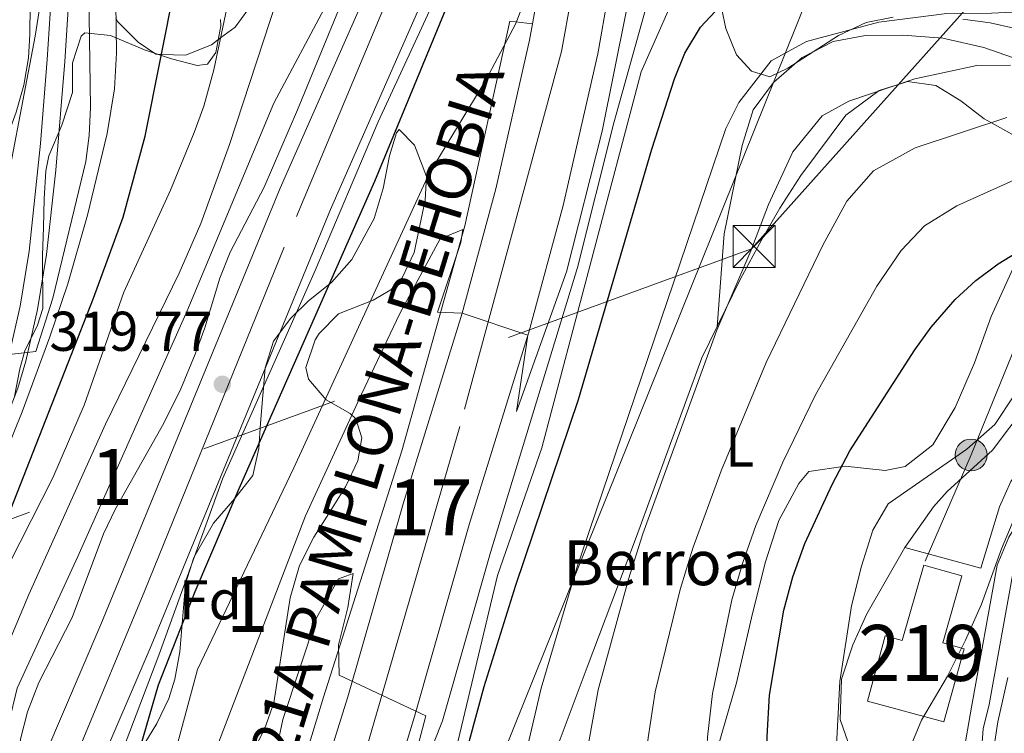
# Model space of a CAD drawing. Units: metres. Extents: x 613541 to 620401, y 4771018 to 4775762.
# Drawn here: x 614318 to 614494, y 4772516 to 4772643 of the extents above; entities that cross this region are included whole.
import ezdxf
from ezdxf.enums import TextEntityAlignment as Align

# ---------------------------------------------------------------- set-up
doc = ezdxf.new("R2010")
doc.units = ezdxf.units.M
doc.header["$MEASUREMENT"] = 0
for name, pattern in [('DGN Style 3', [115.89144000000002, 82.77960000000002, -33.11184000000001]), ('DGN Style 4', [132.53013960000004, 66.22368000000002, -33.11184000000001, 0.08277960000000002, -33.11184000000001]), ('DGN Style 7', [165.55920000000003, 74.50164000000002, -33.11184000000001, 24.83388, -33.11184000000001])]:
    doc.linetypes.add(name, pattern=pattern)
for name, color, linetype, lineweight in [('Nivel 15', 7, 'Continuous', 0), ('Nivel 21', 7, 'Continuous', 0), ('Nivel 23', 7, 'Continuous', 0), ('Nivel 25', 7, 'Continuous', 0), ('Nivel 32', 7, 'Continuous', 0), ('Nivel 33', 7, 'Continuous', 0), ('Nivel 35', 7, 'Continuous', 0), ('Nivel 36', 7, 'Continuous', 0), ('Nivel 37', 7, 'Continuous', 0), ('Nivel 4', 7, 'Continuous', 0), ('Nivel 41', 7, 'Continuous', 0), ('Nivel 44', 7, 'Continuous', 0), ('Nivel 48', 7, 'Continuous', 0), ('Nivel 5', 7, 'Continuous', 0), ('Nivel 52', 7, 'Continuous', 0), ('Nivel 54', 7, 'Continuous', 0), ('Nivel 57', 7, 'Continuous', 0), ('Nivel 7', 7, 'Continuous', 0)]:
    doc.layers.add(name, color=color, linetype=linetype, lineweight=lineweight)
doc.styles.add('Style-Arial', font='txt')
doc.styles.add('Style-Arial Narrow', font='txt')
doc.styles.add('Style-Times New Roman', font='txt')

# ---------------------------------------------------------------- blocks, each defined once
blk = doc.blocks.new('5TME')
at = {"layer": 'Nivel 32', "color": 7, "linetype": 'Continuous', "lineweight": 0}
for p, q in [((-37.49965074658394, 37.49965074658394), (37.49965077638626, -37.49965077638626)), ((37.19965356588364, 37.69964888691902), (-37.19965353608131, -37.8996470272541))]:
    blk.add_line(p, q, dxfattribs=at)
at = {"layer": 'Nivel 32', "color": 7, "linetype": 'Continuous', "lineweight": 0, "flags": 128}
blk.add_lwpolyline([(-37.49965074658394, -37.49965077638626), (37.49965077638626, -37.49965077638626), (37.49965077638626, 37.49965074658394), (-37.49965074658394, 37.49965074658394), (-37.19965353608131, -37.8996470272541)], dxfattribs=at)
blk = doc.blocks.new('5PATER')
at = {"layer": 'Nivel 7', "linetype": 'Continuous', "lineweight": 0}
h = blk.add_hatch(color=51, dxfattribs=at)
edge = h.paths.add_edge_path()
edge.add_ellipse((-0.003305990248918533, 0.00136248767375946), major_axis=(-1.095731442372465, -1.110710699892244), ratio=0.9994222409660318, start_angle=0, end_angle=360)
blk = doc.blocks.new('5PELE')
at = {"layer": 'Nivel 32', "linetype": 'Continuous', "lineweight": 0}
h = blk.add_hatch(color=9, dxfattribs=at)
edge = h.paths.add_edge_path()
edge.add_arc((0.02836349606513977, 0.02775299549102783), 28.49973457508731, 0, 360)
at = {"layer": 'Nivel 32', "color": 252, "linetype": 'Continuous', "lineweight": 0}
blk.add_circle((0.02836349606513977, 0.02775299549102783, 0.01260918618118012), 28.49973457508731, dxfattribs=at)

msp = doc.modelspace()

# ---------------------------------------------------------------- linework, layer by layer
at = {"layer": 'Nivel 15', "color": 51, "linetype": 'Continuous', "lineweight": 13}
msp.add_polyline3d([(614479.6000000015, 4772545.76, 382.34), (614486.4200000018, 4772543.82, 383.9), (614483.0199999996, 4772531.859999999, 384.18), (614486.8099999987, 4772530.82, 385.22), (614483.2199999988, 4772517.73, 386.49), (614469.5599999987, 4772521.470000001, 381.72), (614472.75, 4772533.109999999, 381.8), (614475.7800000012, 4772532.26, 382.6), (614479.6000000015, 4772545.76, 382.34)], dxfattribs=at)
at = {"layer": 'Nivel 21', "color": 7, "linetype": 'Continuous', "lineweight": 13, "extrusion": (0.814788596906138, -0.06734934359857074, 0.5758329690705186), "elevation": 179370.0678890467, "flags": 128}
msp.add_lwpolyline([(4807034.792170566, -125930.4658127874), (4807063.255911067, -125935.0403593909), (4807083.801338941, -125937.2664756514)], dxfattribs=at)
at = {"layer": 'Nivel 21', "color": 7, "linetype": 'Continuous', "lineweight": 13}
for points in [[(614348.7199999988, 4772434.939999999, 317.65), (614333.3999999985, 4772454.16, 317.08), (614327.6999999993, 4772460.720000001, 316.76), (614324.6400000006, 4772465.640000001, 316.61), (614322.2300000004, 4772470.91, 316.52), (614319.9299999997, 4772479.290000001, 316.54), (614318.8900000006, 4772488.140000001, 316.66), (614319.129999999, 4772497.140000001, 316.71), (614320.7800000012, 4772506, 316.74), (614322.6499999985, 4772511.710000001, 316.86), (614332.6799999997, 4772535.119999999, 317.15), (614364.6799999997, 4772613.119999999, 316.87), (614382.1600000001, 4772652.880000001, 316.71), (614389.3999999985, 4772671.540000001, 316.7), (614397.6400000006, 4772689.77, 316.95), (614401.8399999999, 4772697.720000001, 316.85), (614406.6099999994, 4772703.49, 317.1), (614412.5, 4772708.109999999, 317.05), (614419.25, 4772711.35, 316.81)], [(614352.0899999999, 4772446.359999999, 319.38), (614340.8900000006, 4772460.4, 319.09), (614335.5700000003, 4772466.529999999, 318.87), (614333.25, 4772470.26, 318.79), (614331.4200000018, 4772474.25, 318.78), (614329.5199999996, 4772481.16, 318.85), (614328.6600000001, 4772488.58, 318.96), (614328.8599999994, 4772496.109999999, 319.19), (614330.25, 4772503.58, 319.11), (614331.7800000012, 4772508.27, 319.21), (614341.6700000018, 4772531.35, 319.53), (614373.6600000001, 4772609.310000001, 319.52), (614391.1700000018, 4772649.16, 319.43), (614398.3900000006, 4772667.76, 319.32), (614406.3999999985, 4772685.48, 319.5), (614409.9899999984, 4772692.279999999, 319.39), (614413.4499999993, 4772696.470000001, 319.39), (614417.6799999997, 4772699.779999999, 319.31), (614418.3900000006, 4772700.119999999, 319.28)], [(614380.1999999993, 4772490.880000001, 343.23), (614388.6799999997, 4772518.720000001, 340.12), (614398.5199999996, 4772553.199999999, 339.34), (614409.0799999982, 4772587.359999999, 334.92), (614415.1999999993, 4772610, 333.91), (614421.3999999985, 4772637.119999999, 334.07), (614426.9600000009, 4772668.640000001, 329.66), (614429.9600000009, 4772689.199999999, 327.5)], [(614368.3900000006, 4772495.33, 340.93), (614376.7800000012, 4772522.23, 340.36), (614386.629999999, 4772556.74, 337.5), (614397.1700000018, 4772590.810000001, 335), (614403.1700000018, 4772613, 332.14), (614409.2399999984, 4772639.58, 330.94), (614409.75, 4772642.470000001, 330.56)]]:
    msp.add_polyline3d(points, dxfattribs=at)
at = {"layer": 'Nivel 21', "color": 7, "linetype": 'DGN Style 3', "lineweight": 0}
for points in [[(614324.3200000003, 4772656.07, 286.99), (614323.0899999999, 4772636.109999999, 286.44), (614321.8900000006, 4772621.130000001, 287.1), (614319.8900000006, 4772601.859999999, 288.23), (614318.2800000012, 4772592.02, 288.97), (614316.3099999987, 4772583.4, 290), (614313.1099999994, 4772573.92, 291.03), (614306.4699999988, 4772560.300000001, 291.5), (614297.2800000012, 4772542.4, 291.88), (614294.1600000001, 4772538.09, 291.64), (614284.2399999984, 4772525.84, 291.24), (614280.8900000006, 4772521.43, 291.05), (614277.9800000004, 4772516.880000001, 290.96), (614276.2100000009, 4772512.199999999, 291.09), (614274.8000000007, 4772504.890000001, 291.51), (614274.2800000012, 4772499.92, 291.78), (614274.5199999996, 4772491.279999999, 292.47), (614275.3299999982, 4772485.67, 292.85), (614276.5199999996, 4772480.800000001, 293.13), (614278.9299999997, 4772473.470000001, 293.75), (614285.1999999993, 4772457.52, 294.11), (614288.129999999, 4772458.68, 294.85)], [(614515.0599999987, 4772584.439999999, 383.69), (614507.7199999988, 4772572.4, 385.9), (614500.0399999991, 4772559.279999999, 385.86), (614494.7800000012, 4772550.779999999, 385.16), (614492.7199999988, 4772545.74, 385.16), (614488.1600000001, 4772520.4, 387.74), (614482.5599999987, 4772488.300000001, 387.97), (614481.879999999, 4772480.48, 387.97), (614481.7600000016, 4772467.52, 388.56), (614485.0899999999, 4772467.75, 390.2)], [(614500.879999999, 4772578.32, 381.71), (614491.9100000001, 4772566.310000001, 381.65), (614483.7899999991, 4772558.93, 381.15), (614481.3599999994, 4772556.16, 381.4), (614476.2399999984, 4772548.880000001, 381.42)]]:
    msp.add_polyline3d(points, dxfattribs=at)
at = {"layer": 'Nivel 21', "color": 7, "linetype": 'Continuous', "lineweight": 0}
for points in [[(614288.129999999, 4772458.68, 294.85), (614281.8900000006, 4772474.540000001, 294.62), (614279.5500000007, 4772481.67, 294.18), (614278.4299999997, 4772486.27, 294.02), (614277.6700000018, 4772491.550000001, 293.64), (614277.4400000013, 4772499.800000001, 292.93), (614277.9200000018, 4772504.42, 292.57), (614279.25, 4772511.34, 292.17), (614280.8099999987, 4772515.460000001, 292.1), (614283.4699999988, 4772519.630000001, 292.19), (614286.7199999988, 4772523.9, 292.48), (614299.6400000006, 4772540.189999999, 293.68), (614304.6700000018, 4772549.59, 293.35), (614316.0300000012, 4772572.720000001, 293.15), (614317.8399999999, 4772577.369999999, 292.96), (614319.25, 4772582.18, 290.74), (614321.370000001, 4772591.41, 289.56), (614322.9899999984, 4772601.25, 289.08), (614324.620000001, 4772616.32, 288.46), (614326.2199999988, 4772635.779999999, 287.89), (614327.2100000009, 4772650.85, 288.43)], [(614476.2399999984, 4772548.880000001, 381.42), (614489.8000000007, 4772545.199999999, 384.5), (614493.120000001, 4772556.16, 383.71), (614495.1499999985, 4772560.68, 383.76), (614502.3200000003, 4772570.560000001, 384.46), (614510.3999999985, 4772580.960000001, 384.25), (614515.0599999987, 4772584.439999999, 383.69)], [(614485.0899999999, 4772467.75, 390.2), (614487.6000000015, 4772467.92, 391.42), (614488.4699999988, 4772493.310000001, 389.67), (614490.1999999993, 4772516.48, 389.11), (614491.3099999987, 4772520.880000001, 388.96), (614495.629999999, 4772544.9, 386.93)]]:
    msp.add_polyline3d(points, dxfattribs=at)
at = {"layer": 'Nivel 23', "color": 7, "linetype": 'DGN Style 4', "lineweight": 0}
for points in [[(614350.2899999991, 4772440.26, 318.46), (614329.5799999982, 4772465.4, 317.57), (614325.2800000012, 4772475.15, 317.47), (614323.9600000009, 4772488.439999999, 317.86), (614326.2800000012, 4772506.970000001, 317.98), (614340.5, 4772541.199999999, 318.33), (614367.6099999994, 4772608.029999999, 318.15), (614390.379999999, 4772662.66, 317.83), (614402.6099999994, 4772689.119999999, 318.16), (614411.2100000009, 4772701.359999999, 318.13), (614416.879999999, 4772704.98, 318.07), (614418.8200000003, 4772705.73, 318.05)], [(614423.5799999982, 4772690.130000001, 326.2), (614422.5, 4772679.800000001, 327.27), (614414.9200000018, 4772637.550000001, 332.44), (614396.7800000012, 4772570.560000001, 336.75), (614374.3099999987, 4772493.1, 342.62)]]:
    msp.add_polyline3d(points, dxfattribs=at)
at = {"layer": 'Nivel 25', "color": 1, "linetype": 'Continuous', "lineweight": 0}
msp.add_polyline3d([(614368.3900000006, 4772495.33, 342.01), (614364.4800000004, 4772496.16, 341.29), (614372.4400000013, 4772522.16, 339.71), (614386.3999999985, 4772566.16, 336.69), (614397.6799999997, 4772606.4, 333.63), (614405.7199999988, 4772642.960000001, 330.87), (614409.75, 4772642.470000001, 331.4)], dxfattribs=at)
at = {"layer": 'Nivel 32', "color": 6, "linetype": 'DGN Style 7', "lineweight": 0}
for points in [[(613850.1600000001, 4772225.869999999, 412.52), (613929.0300000012, 4772297.35, 424.39), (614002.379999999, 4772374.4, 410.23), (614094.4100000001, 4772472.92, 346.15), (614448.8599999994, 4772602.26, 360), (614488.0799999982, 4772646.189999999, 354.04), (614632.9499999993, 4772812.76, 374.1)], [(614479.879999999, 4772546.470000001, 382.25), (614488.0799999982, 4772565.439999999, 380.6), (614509.2399999984, 4772617.68, 370.26), (614572.1700000018, 4772738.380000001, 318.34)]]:
    msp.add_polyline3d(points, dxfattribs=at)
at = {"layer": 'Nivel 33', "color": 7, "linetype": 'Continuous', "lineweight": 0}
msp.add_polyline3d([(614296.5500000007, 4772182.109999999, 330.8), (614328.9299999997, 4772150.529999999, 327.17), (614356.8599999994, 4772134.82, 308.21), (614404.4400000013, 4772149.550000001, 315.27), (614438.6499999985, 4772188.73, 339.6), (614423.8000000007, 4772342.4, 339.94), (614381.9400000013, 4772455.9, 339.68), (614460.620000001, 4772651.6, 350.23), (614681.8200000003, 4773071.119999999, 380.01), (614857.3900000006, 4773264.43, 375.28), (614924.8900000006, 4773329.5, 384.36), (614946.8999999985, 4773355.08, 386.61)], dxfattribs=at)
at = {"layer": 'Nivel 35', "color": 92, "linetype": 'DGN Style 3', "lineweight": 0}
for points in [[(614322.9600000009, 4772652.960000001, 289.72), (614320.9200000018, 4772640.27, 289.63), (614316.5199999996, 4772617.199999999, 289.68), (614316.3999999985, 4772614.4, 290.28), (614313.5399999991, 4772599.75, 291.45), (614310.1600000001, 4772585.199999999, 292.44), (614306.9499999993, 4772574.130000001, 293.45), (614304.6799999997, 4772568.32, 294), (614302.3599999994, 4772563.52, 294.64), (614299.5199999996, 4772558.640000001, 295.24), (614293.1099999994, 4772549.68, 296.23), (614285.6400000006, 4772539.25, 296.86), (614272.120000001, 4772519.76, 296.66)], [(614375.5199999996, 4772645.92, 322.34), (614367.8000000007, 4772627.119999999, 323.58), (614361.8399999999, 4772613.279999999, 323.48), (614355.7600000016, 4772601.68, 323.34), (614353.8900000006, 4772597.050000001, 323.14), (614351.2399999984, 4772588.16, 322.52), (614349.5300000012, 4772583.470000001, 322.24), (614346.9299999997, 4772577.24, 322.17), (614343.9100000001, 4772571.140000001, 322.45), (614335.2800000012, 4772555.84, 322.94), (614333.1400000006, 4772551.32, 323), (614327.5199999996, 4772536.4, 322.44), (614321.6000000015, 4772524.800000001, 321.98), (614319.5599999987, 4772519.52, 321.74), (614318.3099999987, 4772514.67, 321.61), (614318.3200000003, 4772499.84, 320.62), (614318.9600000009, 4772492.640000001, 319.74), (614321.0199999996, 4772481.790000001, 318.44), (614324.3599999994, 4772472.960000001, 316.66), (614327.1999999993, 4772461.52, 315.4), (614333.5199999996, 4772447.68, 314.34), (614333.5300000012, 4772442.790000001, 313.3), (614331, 4772431.119999999, 310.9)], [(614474.120000001, 4772643.68, 362.29), (614469.3399999999, 4772642.74, 361.19), (614464.370000001, 4772640.42, 360.22), (614455.370000001, 4772634.560000001, 357.8), (614452.120000001, 4772633.040000001, 356.91), (614448.879999999, 4772634, 356.03), (614446.1600000001, 4772636.960000001, 355.19), (614444.2600000016, 4772641.630000001, 354.57), (614443.5199999996, 4772645.359999999, 354.19)], [(614322.3200000003, 4772591.6, 303.16), (614322.2399999984, 4772601.119999999, 303.58), (614322.4400000013, 4772606.1, 303.28), (614322.5599999987, 4772611.199999999, 302.52), (614322.8399999999, 4772616.189999999, 302.87), (614323.3599999994, 4772618.880000001, 303.08), (614325.6799999997, 4772624.4, 303.44), (614327.6000000015, 4772630.24, 304.38), (614327.6000000015, 4772635.52, 304.5), (614329.1700000018, 4772640.27, 303.96), (614329.8000000007, 4772640.880000001, 303.94), (614334.3999999985, 4772640.4, 304.44), (614340.4400000013, 4772637.84, 305.96), (614345.2800000012, 4772636.24, 307.26), (614349.8599999994, 4772635.050000001, 309.17), (614351.7199999988, 4772635.279999999, 309.96), (614353.1999999993, 4772637.359999999, 310.88), (614354.1000000015, 4772642.130000001, 312.3), (614354.0399999991, 4772643.279999999, 312.62)], [(614497, 4772641.439999999, 367.35), (614491.4800000004, 4772642.640000001, 366.01), (614486.5899999999, 4772643.32, 365.21)], [(614337.8000000007, 4772509.6, 332.9), (614342.6799999997, 4772517.439999999, 333.9), (614344.8000000007, 4772521.949999999, 334.42), (614345.879999999, 4772525.359999999, 334.7), (614346.7800000012, 4772530.26, 334.28), (614347.8000000007, 4772542.4, 331.92), (614349.25, 4772547.140000001, 331.35), (614352.8000000007, 4772553.279999999, 330.56), (614356.5599999987, 4772557.6, 330.14), (614359.8000000007, 4772561.76, 330.54), (614360.879999999, 4772566.619999999, 331.04), (614361.1600000001, 4772571.119999999, 331.48), (614362, 4772581.040000001, 331.12), (614363.5100000016, 4772585.77, 331.74), (614366.6099999994, 4772589.890000001, 332.51), (614369.7600000016, 4772592.960000001, 333.12), (614373.879999999, 4772596.24, 333.62), (614377.4800000004, 4772600.4, 334.08), (614381.4800000004, 4772607.68, 334.38), (614383.0599999987, 4772613.050000001, 334.51), (614384.2300000004, 4772618.880000001, 334.61), (614385.4800000004, 4772623.01, 334.77), (614385.9600000009, 4772623.6, 334.84)], [(614385.9600000009, 4772623.6, 334.84), (614388.6600000001, 4772620.800000001, 335.45), (614390.8000000007, 4772615.199999999, 336.16), (614390.5599999987, 4772610.960000001, 336.6), (614388.6400000006, 4772601.6, 337.56), (614386.4699999988, 4772597.109999999, 337.99), (614384.4400000013, 4772594.960000001, 338.22), (614381.2800000012, 4772593.119999999, 338.3), (614375.0799999982, 4772590.640000001, 337.12), (614371.6700000018, 4772587.140000001, 336.12), (614370.9600000009, 4772586, 335.92), (614369.2899999991, 4772581.050000001, 336.49), (614369.7199999988, 4772578.960000001, 337.04), (614372.8999999985, 4772575.279999999, 338.19), (614377.1999999993, 4772572.880000001, 339.88), (614378.1999999993, 4772571.92, 340.28), (614379.2800000012, 4772568.48, 341.2), (614378.5599999987, 4772564.4, 342.16), (614376.3599999994, 4772559.76, 343.28), (614373.3999999985, 4772554.960000001, 344.16), (614370.6999999993, 4772550.75, 344.35), (614368.1499999985, 4772545.689999999, 343.82), (614366.4899999984, 4772539.92, 343.23), (614363.5599999987, 4772521.119999999, 341.82), (614361.8900000006, 4772516.439999999, 341.3), (614359.8000000007, 4772512.4, 340.68)], [(614317.2399999984, 4772575.92, 302.46), (614318.2199999988, 4772580.82, 302.54), (614319.0799999982, 4772584.08, 302.6), (614321.3399999999, 4772588.609999999, 302.94), (614322.3200000003, 4772591.6, 303.16)]]:
    msp.add_polyline3d(points, dxfattribs=at)
at = {"layer": 'Nivel 36', "color": 92, "linetype": 'Continuous', "lineweight": 0}
for points in [[(614360.0399999991, 4772646.560000001, 306.76), (614356.6400000006, 4772641.92, 305.7), (614354.0500000007, 4772639.960000001, 305), (614352.3999999985, 4772638.720000001, 304.4), (614347.8000000007, 4772636.880000001, 302.17), (614343.4800000004, 4772637.01, 300), (614342.4800000004, 4772637.040000001, 299.54), (614339.3200000003, 4772639.199999999, 297.73), (614335.6400000006, 4772642.880000001, 295.32), (614335.370000001, 4772643.550000001, 295)], [(614442.7199999988, 4772588.359999999, 363.66), (614443.9600000009, 4772604.960000001, 360.18), (614447.1999999993, 4772620.720000001, 359.16), (614449.1600000001, 4772627.119999999, 358.4), (614452.8000000007, 4772632, 358), (614457.879999999, 4772636.48, 358.88), (614463.4400000013, 4772639.359999999, 359.48), (614469.1999999993, 4772640.4, 359.68), (614475.879999999, 4772640.48, 359.75), (614483.0399999991, 4772639.92, 359.83), (614490.3599999994, 4772638.24, 359.91), (614498, 4772635.6, 359.99), (614498.5, 4772635.390000001, 360), (614505, 4772632.640000001, 361.31), (614511.3599999994, 4772628.800000001, 364.13), (614513.3200000003, 4772627.42, 365), (614521.3599999994, 4772621.76, 368.5), (614523.6499999985, 4772618.34, 370), (614527.0799999982, 4772613.199999999, 374.79), (614528.0300000012, 4772609.92, 375), (614529.8000000007, 4772603.76, 378.58)], [(614412.7199999988, 4772509.439999999, 364.48), (614419.4800000004, 4772527.52, 365.48), (614428.3200000003, 4772550.880000001, 366.14), (614440, 4772582.800000001, 360.8), (614444.1700000018, 4772591.33, 360), (614446.8399999999, 4772596.800000001, 359.87), (614450.7199999988, 4772603.92, 360.08), (614453.9200000018, 4772609.52, 360.46), (614457.6400000006, 4772615.359999999, 360.97), (614465.6799999997, 4772626.16, 361.86), (614471.4299999997, 4772630.4, 360), (614471.6400000006, 4772630.560000001, 359.94), (614475.8299999982, 4772631.890000001, 360), (614476.6799999997, 4772632.16, 360.19), (614481.7600000016, 4772631.439999999, 361.38), (614486.2399999984, 4772628.720000001, 362.81), (614490.3999999985, 4772625.52, 364.48), (614491.6999999993, 4772624.810000001, 365), (614495.3599999994, 4772622.800000001, 366.54)], [(614495.5199999996, 4772598.720000001, 374.62), (614491.6400000006, 4772590.16, 374.74), (614488.6799999997, 4772581.92, 374.92), (614485.2399999984, 4772573.92, 375.88), (614481.2399999984, 4772567.279999999, 376.5), (614476.3200000003, 4772563.359999999, 376.18), (614472.7199999988, 4772562.640000001, 375.66), (614465.5599999987, 4772563.439999999, 374.94), (614459.120000001, 4772562.48, 373.5), (614457.2800000012, 4772560.32, 373.1), (614453.7199999988, 4772553.76, 372.34), (614451.3200000003, 4772546.16, 371.82), (614448.879999999, 4772536.32, 370.98), (614446.1999999993, 4772524.720000001, 370.46), (614442.8000000007, 4772512.960000001, 370.21)], [(614476.2399999984, 4772548.880000001, 381.28), (614469.4400000013, 4772537.040000001, 380.68), (614466.9600000009, 4772531.52, 380.48), (614464.9200000018, 4772525.359999999, 380.36), (614464.6799999997, 4772518.16, 380.6), (614466.5199999996, 4772512.880000001, 381.28), (614469.0399999991, 4772511.439999999, 381.54), (614474, 4772508.880000001, 384.22), (614475.6799999997, 4772506.08, 385.1), (614476.6799999997, 4772500.24, 384.96)]]:
    msp.add_polyline3d(points, dxfattribs=at)
at = {"layer": 'Nivel 4', "color": 30, "linetype": 'Continuous', "lineweight": 30, "flags": 128}
for points, elevation in [([(614354.9400000013, 4772456.029999999), (614345.6000000015, 4772467.359999999), (614339.6799999997, 4772478.08), (614337.0399999991, 4772484.560000001), (614336.3399999999, 4772489.529999999), (614336.1700000018, 4772497.65), (614336.5599999987, 4772501.119999999), (614338.6799999997, 4772509.6), (614342.9800000004, 4772524.390000001), (614349.5100000016, 4772541.07), (614357.3399999999, 4772559.48), (614381.6000000015, 4772614.35), (614400.2699999996, 4772659.720000001), (614403.1999999993, 4772666.24), (614407.8000000007, 4772675.119999999), (614411.8900000006, 4772682.060000001), (614417.6900000013, 4772690.99)], 325), ([(614413.0399999991, 4772437.279999999), (614409.8399999999, 4772444.640000001), (614407.4400000013, 4772449.029999999), (614396.25, 4772466.6), (614392.6000000015, 4772473.359999999), (614391, 4772477.199999999), (614390.9200000018, 4772482.4), (614393.2800000012, 4772495.119999999), (614401.1400000006, 4772524.09), (614406.7600000016, 4772542.199999999), (614417.9699999988, 4772575.35), (614431.0399999991, 4772620.08), (614435.0799999982, 4772632.640000001), (614436.9200000018, 4772637.25), (614439.7199999988, 4772641.92), (614443.2300000004, 4772645.67), (614447.4200000018, 4772648.449999999), (614451.0799999982, 4772650), (614455.9100000001, 4772651.390000001), (614465.2399999984, 4772652.91), (614478.3599999994, 4772653.68), (614505.120000001, 4772653.859999999)], 350), ([(614314.120000001, 4772428.720000001), (614302.3200000003, 4772450.800000001), (614300.3599999994, 4772455.4), (614291.8200000003, 4772478.710000001), (614291.0100000016, 4772484), (614290.7199999988, 4772493.4), (614290.6600000001, 4772498.4), (614291.3200000003, 4772505.68), (614292.5899999999, 4772510.550000001), (614294.4800000004, 4772515.199999999), (614299.620000001, 4772524.58), (614307.9200000018, 4772538.560000001), (614316.620000001, 4772555.74), (614331.3500000015, 4772593.470000001), (614336.629999999, 4772607.93), (614340.5599999987, 4772622.42), (614346, 4772649.68)], 300), ([(614453.2399999984, 4772437.109999999), (614452.6000000015, 4772443.76), (614451.7600000016, 4772487.439999999), (614451.629999999, 4772515.16), (614452.0399999991, 4772522.51), (614454.6000000015, 4772537.68), (614456.2399999984, 4772543.68), (614458.3599999994, 4772549.6), (614463.2300000004, 4772560.18), (614466.4200000018, 4772566.16), (614478, 4772584.24), (614480.9100000001, 4772588.290000001), (614485.1999999993, 4772593.199999999), (614488.9100000001, 4772596.6), (614492.879999999, 4772599.59), (614505.1700000018, 4772607.08)], 375)]:
    msp.add_lwpolyline(points, dxfattribs=dict(at, elevation=elevation))
at = {"layer": 'Nivel 5', "color": 30, "linetype": 'Continuous', "lineweight": 0, "flags": 128}
for points, elevation in [([(614344.2199999988, 4772419.689999999), (614333.4800000004, 4772434.48), (614324.4400000013, 4772449.359999999), (614321.0399999991, 4772455.92), (614318.3200000003, 4772462.08), (614316, 4772468.800000001), (614313.8000000007, 4772476.48), (614312.120000001, 4772486.24), (614311.6799999997, 4772490.880000001), (614313.1999999993, 4772505.199999999), (614317.7199999988, 4772523.76), (614328.5599999987, 4772547.279999999), (614348.0799999982, 4772591.199999999), (614363.5599999987, 4772628.32), (614373, 4772646.08), (614379.7600000016, 4772664.4), (614392.0399999991, 4772695.68), (614401.8000000007, 4772711.279999999), (614407.120000001, 4772715.439999999), (614419.8900000006, 4772719.6)], 315), ([(614205.6000000015, 4772580.560000001), (614210.5399999991, 4772579.32), (614213.8399999999, 4772579.279999999), (614218.7800000012, 4772580.1), (614234.6900000013, 4772585.42), (614250.8099999987, 4772593.33), (614259.7199999988, 4772596.32), (614264.3500000015, 4772598.199999999), (614266.5199999996, 4772599.439999999), (614270.3399999999, 4772602.689999999), (614288.0399999991, 4772622.08), (614307.5199999996, 4772637.68), (614309.3200000003, 4772635.68), (614308.8399999999, 4772621.279999999), (614309.9899999984, 4772616.880000001), (614313.6999999993, 4772617.24), (614315.8000000007, 4772621.960000001), (614317.5599999987, 4772626.720000001), (614318.8999999985, 4772631.540000001), (614319.75, 4772636.439999999), (614320, 4772640.560000001), (614320.7199999988, 4772704.640000001)], 285), ([(614353.2899999991, 4772450.41), (614338.4400000013, 4772471.6), (614334.7600000016, 4772479.439999999), (614331.9600000009, 4772494.960000001), (614335.5599999987, 4772510.08), (614343.0399999991, 4772529.68), (614354.4400000013, 4772561.279999999), (614370.9200000018, 4772598.4), (614382.1999999993, 4772624.960000001), (614394.6799999997, 4772652.08), (614409.3999999985, 4772687.84), (614413.5599999987, 4772693.199999999), (614418.1400000006, 4772696.85)], 320), ([(614357.5799999982, 4772464.960000001), (614352.120000001, 4772471.040000001), (614346.5199999996, 4772479.92), (614342.4400000013, 4772490.24), (614343.4400000013, 4772502.960000001), (614349.9200000018, 4772527.119999999), (614367.120000001, 4772563.119999999), (614391.2800000012, 4772615.76), (614401.4400000013, 4772632.4), (614406.7600000016, 4772642.560000001), (614412.370000001, 4772657.290000001), (614424.7100000009, 4772655.859999999), (614428.4800000004, 4772668.560000001), (614433.9200000018, 4772682.720000001), (614439.3999999985, 4772688.48), (614445.5599999987, 4772689.92), (614451.5799999982, 4772690.220000001), (614456.9400000013, 4772689.83), (614461.8599999994, 4772688.98), (614472.6900000013, 4772686.34), (614499.0300000012, 4772681.1)], 330), ([(614322.6799999997, 4772425.119999999), (614313.0399999991, 4772443.189999999), (614304.6000000015, 4772461.130000001), (614300, 4772472.48), (614296.8399999999, 4772483.119999999), (614295.7199999988, 4772488.960000001), (614295.1600000001, 4772493.93), (614295, 4772501.199999999), (614295.4600000009, 4772506.18), (614296.6099999994, 4772511.07), (614299.9400000013, 4772517.949999999), (614310.4400000013, 4772534.640000001), (614324.1000000015, 4772561.359999999), (614329.6799999997, 4772574.34), (614336.7600000016, 4772594.560000001), (614345.0899999999, 4772612.74), (614349.3299999982, 4772623.040000001), (614351.0300000012, 4772627.75), (614352.8399999999, 4772634.24), (614361.9600000009, 4772677.52)], 305), ([(614327, 4772433.359999999), (614321.8000000007, 4772442.16), (614314.75, 4772455.869999999), (614309.379999999, 4772469.609999999), (614306.3399999999, 4772480.689999999), (614305.1999999993, 4772487.76), (614305.1099999994, 4772492.76), (614305.5100000016, 4772498.27), (614307.4299999997, 4772508.82), (614310.120000001, 4772517.439999999), (614319.8299999982, 4772540.48), (614333.4800000004, 4772570.960000001), (614346.6600000001, 4772597.92), (614350.5199999996, 4772606.800000001), (614355.6499999985, 4772620.9), (614371.4400000013, 4772669.109999999)], 310), ([(614303.4400000013, 4772429.119999999), (614296.6799999997, 4772441.439999999), (614291.8299999982, 4772451.15), (614285.0399999991, 4772468.24), (614282.2899999991, 4772478.380000001), (614281.1600000001, 4772485.040000001), (614280.9200000018, 4772490.040000001), (614282.1099999994, 4772495.18), (614289.1999999993, 4772514.140000001), (614294.8399999999, 4772527.199999999), (614299.7300000004, 4772535.93), (614307.7600000016, 4772548.630000001), (614310.120000001, 4772553.029999999), (614312.9499999993, 4772559.300000001), (614318.620000001, 4772573.18), (614323.5300000012, 4772586.550000001), (614326.75, 4772596.02), (614330.2699999996, 4772608.27), (614333.8099999987, 4772622.880000001), (614335.120000001, 4772630.880000001), (614335.4400000013, 4772637.279999999), (614335.120000001, 4772664.16)], 295), ([(614404.6000000015, 4772438.470000001), (614399.8000000007, 4772446.73), (614390.3999999985, 4772463.119999999), (614388.1600000001, 4772468), (614387.9600000009, 4772473.359999999), (614388.3599999994, 4772478.720000001), (614391.8399999999, 4772494.960000001), (614403.4800000004, 4772543.92), (614411.3999999985, 4772566.720000001), (614429.1600000001, 4772633.92), (614436.9600000009, 4772651.6), (614449.9200000018, 4772660.800000001), (614458.6799999997, 4772663.68), (614467.0399999991, 4772662.550000001), (614472.3200000003, 4772661.58), (614478.2199999988, 4772661.619999999), (614498.5300000012, 4772660.630000001)], 345), ([(614361.7100000009, 4772477.43), (614359.9200000018, 4772479.6), (614353.9600000009, 4772488.720000001), (614351.5599999987, 4772496.24), (614352, 4772506.720000001), (614353.5599999987, 4772513.68), (614369.2399999984, 4772554.560000001), (614379.1999999993, 4772576.32), (614386.0399999991, 4772590.720000001), (614393.2800000012, 4772604.08), (614397.3200000003, 4772605.76), (614396.9200000018, 4772603.439999999), (614392.8000000007, 4772590.960000001), (614397.1700000018, 4772590.810000001), (614408.9299999997, 4772586.880000001), (614406.879999999, 4772573.199999999), (614415.8399999999, 4772598.16), (614422.1999999993, 4772623.279999999), (614428.6000000015, 4772655.359999999)], 335), ([(614366.5100000016, 4772490.35), (614364.4800000004, 4772492.16), (614361.8000000007, 4772497.84), (614362.0799999982, 4772503.439999999), (614365.1600000001, 4772518.16), (614371.1999999993, 4772536.32), (614375.0799999982, 4772543.279999999), (614377.7199999988, 4772544.24), (614376.8000000007, 4772538.16), (614375.120000001, 4772531.52), (614375.1999999993, 4772526.08), (614390.6799999997, 4772518.800000001), (614386.6000000015, 4772503.199999999), (614387.9600000009, 4772503.52), (614393.6799999997, 4772517.92), (614402.2399999984, 4772548), (614417.7600000016, 4772598.960000001), (614424.2399999984, 4772624.800000001), (614432.6000000015, 4772654.720000001)], 340), ([(614264.4800000004, 4772438.880000001), (614265.4499999993, 4772443.800000001), (614265.0399999991, 4772460.32), (614265.3599999994, 4772471.470000001), (614267.3000000007, 4772488.33), (614270.4100000001, 4772504.970000001), (614271.8399999999, 4772509.76), (614273.6700000018, 4772514.43), (614277.4299999997, 4772521.51), (614282.120000001, 4772528.560000001), (614294.5199999996, 4772544.290000001), (614316.3099999987, 4772583.4), (614321.0799999982, 4772583.92), (614324.0799999982, 4772593.48), (614329.9800000004, 4772617.890000001), (614330.6000000015, 4772622.560000001), (614330.8399999999, 4772627.560000001), (614330.4600000009, 4772652.040000001)], 290), ([(614451.9200000018, 4772245.73), (614449.1499999985, 4772304.33), (614447.7899999991, 4772315.82), (614441.4100000001, 4772360.07), (614438.8900000006, 4772375.16), (614435.4499999993, 4772392.439999999), (614434.1999999993, 4772397.52), (614428.9499999993, 4772413.220000001), (614426.620000001, 4772425.060000001), (614418.3900000006, 4772444.470000001), (614404.4899999984, 4772473.439999999), (614403.0899999999, 4772483.41), (614406.0100000016, 4772500.439999999), (614409.1400000006, 4772514.57), (614411.3200000003, 4772523.77), (614417.6099999994, 4772545.08), (614444.25, 4772623.77), (614446.5799999982, 4772628.439999999), (614452.3599999994, 4772635.859999999), (614458.6499999985, 4772639.32), (614471.620000001, 4772642.77), (614483.7199999988, 4772644.359999999), (614491.7199999988, 4772644.41), (614506.9899999984, 4772645.1)], 355), ([(614429.4299999997, 4772551.32), (614442.6400000006, 4772587.76), (614448.7199999988, 4772601.939999999), (614451.9100000001, 4772610.220000001), (614456.2399999984, 4772619.630000001), (614461.5, 4772626.040000001), (614466.2100000009, 4772628.640000001), (614478, 4772632.630000001), (614489.0899999999, 4772635.040000001), (614495.0899999999, 4772635.08)], 360), ([(614438.1000000015, 4772435.24), (614428.25, 4772473.6), (614427.4299999997, 4772485.43), (614430.3900000006, 4772514.869999999), (614431.6799999997, 4772523.140000001), (614436.1000000015, 4772541.380000001), (614438.370000001, 4772548.77), (614443.4600000009, 4772562.619999999), (614451.4600000009, 4772581.960000001), (614461.5700000003, 4772602.91), (614465.8900000006, 4772610.82), (614470.6400000006, 4772616.220000001), (614478.0899999999, 4772620.310000001), (614494.4499999993, 4772625.720000001)], 365), ([(614445.6700000018, 4772436.18), (614443.4899999984, 4772448.810000001), (614440.1400000006, 4772473.68), (614439.5899999999, 4772486.43), (614441.0100000016, 4772515.01), (614441.8599999994, 4772522.82), (614445.3500000015, 4772539.529999999), (614447.3099999987, 4772546.23), (614449.6400000006, 4772552.859999999), (614454.4600000009, 4772564.17), (614460.2899999991, 4772576.16), (614471.2399999984, 4772595.6), (614475.5500000007, 4772602.01), (614479.7699999996, 4772606.41), (614485.4899999984, 4772609.949999999), (614499.8099999987, 4772616.4)], 370), ([(614461.8000000007, 4772492.960000001), (614463.7199999988, 4772507.84), (614464.6000000015, 4772524.960000001), (614466.7199999988, 4772538.48), (614468.5199999996, 4772545.6), (614470.5199999996, 4772552), (614473.2800000012, 4772556.720000001), (614487.2800000012, 4772566.48), (614492.2800000012, 4772570.880000001), (614495.6799999997, 4772576)], 380), ([(614499.4400000013, 4772330.43), (614493.8399999999, 4772350.109999999), (614491.6600000001, 4772360.810000001), (614489.5199999996, 4772379.66), (614488.7199999988, 4772396.15), (614487.8200000003, 4772403.02), (614486.7800000012, 4772407.92), (614485.4600000009, 4772412.029999999), (614477.1000000015, 4772431.33), (614475.8299999982, 4772434.98), (614474.0599999987, 4772442.6), (614472.6799999997, 4772449.119999999), (614472.4800000004, 4772472.16), (614472.6799999997, 4772481.68), (614474.3200000003, 4772506.24), (614479.1999999993, 4772518.08), (614483.879999999, 4772525.92), (614487.0799999982, 4772532.32), (614489.9200000018, 4772538.800000001), (614493.4800000004, 4772548.640000001), (614500.4400000013, 4772565.199999999)], 385), ([(614460.370000001, 4772246.9), (614457.7199999988, 4772304.540000001), (614455.8900000006, 4772317.57), (614452.1400000006, 4772336.51), (614448.4100000001, 4772360.869999999), (614442.6999999993, 4772394.18), (614441.5, 4772399.51), (614438.5199999996, 4772409.07), (614435.5799999982, 4772416.59), (614433.4899999984, 4772426.67), (614416.370000001, 4772473.52), (614415.2600000016, 4772484.42), (614417.4299999997, 4772500.939999999), (614421.5, 4772523.460000001), (614426.8599999994, 4772543.23), (614429.4299999997, 4772551.32)], 360), ([(614496.4899999984, 4772415.300000001), (614486.5700000003, 4772437.23), (614484.4699999988, 4772445.34), (614484.7600000016, 4772462.16), (614487.9200000018, 4772477.119999999), (614490.4800000004, 4772502.16), (614492.8399999999, 4772517.76), (614494.6400000006, 4772525.68)], 390)]:
    msp.add_lwpolyline(points, dxfattribs=dict(at, elevation=elevation))
at = {"layer": 'Nivel 52', "color": 1, "linetype": 'Continuous', "lineweight": 13}
msp.add_polyline3d([(614479.6000000015, 4772545.76, 382.34), (614475.7800000012, 4772532.26, 382.6), (614472.75, 4772533.109999999, 381.8), (614469.5599999987, 4772521.470000001, 381.72), (614483.2199999988, 4772517.73, 386.49), (614486.8099999987, 4772530.82, 385.22), (614483.0199999996, 4772531.859999999, 384.18), (614486.4200000018, 4772543.82, 383.9)], close=True, dxfattribs=at)
at = {"layer": 'Nivel 54', "color": 9, "linetype": 'Continuous', "lineweight": 0}
msp.add_polyline3d([(614380.1999999993, 4772490.880000001, 343.23), (614388.6799999997, 4772518.720000001, 340.12), (614398.5199999996, 4772553.199999999, 339.34), (614409.0799999982, 4772587.359999999, 334.92), (614415.1999999993, 4772610, 333.91), (614421.3999999985, 4772637.119999999, 334.07), (614426.9600000009, 4772668.640000001, 329.66), (614429.9600000009, 4772689.199999999, 327.5), (614417.6900000013, 4772690.99, 325), (614414.7199999988, 4772670.619999999, 326.82), (614409.75, 4772642.470000001, 330.56), (614409.2399999984, 4772639.58, 330.94), (614403.1700000018, 4772613, 332.14), (614397.1700000018, 4772590.810000001, 335), (614386.629999999, 4772556.74, 337.5), (614376.7800000012, 4772522.23, 340.36), (614368.3900000006, 4772495.33, 340.93)], close=True, dxfattribs=at)
for points in [[(614382.1600000001, 4772652.880000001, 316.71), (614364.6799999997, 4772613.119999999, 316.87), (614332.6799999997, 4772535.119999999, 317.15), (614322.6499999985, 4772511.710000001, 316.86), (614320.7800000012, 4772506, 316.74), (614319.129999999, 4772497.140000001, 316.71), (614318.8900000006, 4772488.140000001, 316.66), (614319.9299999997, 4772479.290000001, 316.54), (614322.2300000004, 4772470.91, 316.52), (614324.6400000006, 4772465.640000001, 316.61), (614327.6999999993, 4772460.720000001, 316.76), (614333.3999999985, 4772454.16, 317.08), (614348.7199999988, 4772434.939999999, 317.65)], [(614348.7199999988, 4772434.939999999, 319.42), (614352.0899999999, 4772446.359999999, 319.38), (614340.8900000006, 4772460.4, 319.09), (614335.5700000003, 4772466.529999999, 318.87), (614333.25, 4772470.26, 318.79), (614331.4200000018, 4772474.25, 318.78), (614329.5199999996, 4772481.16, 318.85), (614328.6600000001, 4772488.58, 318.96), (614328.8599999994, 4772496.109999999, 319.19), (614330.25, 4772503.58, 319.11), (614331.7800000012, 4772508.27, 319.21), (614341.6700000018, 4772531.35, 319.53), (614373.6600000001, 4772609.310000001, 319.52), (614391.1700000018, 4772649.16, 319.43)]]:
    msp.add_polyline3d(points, dxfattribs=at)
at = {"layer": 'Nivel 57', "color": 92, "linetype": 'DGN Style 3', "lineweight": 0}
for points in [[(614316.5199999996, 4772617.199999999, 289.68), (614320.9200000018, 4772640.27, 289.63), (614322.9600000009, 4772652.960000001, 289.72)], [(614331, 4772431.119999999, 310.9), (614333.5300000012, 4772442.790000001, 313.3), (614333.5199999996, 4772447.68, 314.34), (614327.1999999993, 4772461.52, 315.4), (614324.3599999994, 4772472.960000001, 316.66), (614321.0199999996, 4772481.790000001, 318.44), (614318.9600000009, 4772492.640000001, 319.74), (614318.3200000003, 4772499.84, 320.62), (614318.3099999987, 4772514.67, 321.61), (614319.5599999987, 4772519.52, 321.74), (614321.6000000015, 4772524.800000001, 321.98), (614327.5199999996, 4772536.4, 322.44), (614333.1400000006, 4772551.32, 323), (614335.2800000012, 4772555.84, 322.94), (614343.9100000001, 4772571.140000001, 322.45), (614346.9299999997, 4772577.24, 322.17), (614349.5300000012, 4772583.470000001, 322.24), (614351.2399999984, 4772588.16, 322.52), (614353.8900000006, 4772597.050000001, 323.14), (614355.7600000016, 4772601.68, 323.34), (614361.8399999999, 4772613.279999999, 323.48), (614367.8000000007, 4772627.119999999, 323.58), (614375.5199999996, 4772645.92, 322.34)], [(614443.5199999996, 4772645.359999999, 354.19), (614444.2600000016, 4772641.630000001, 354.57), (614446.1600000001, 4772636.960000001, 355.19), (614448.879999999, 4772634, 356.03), (614452.120000001, 4772633.040000001, 356.91), (614455.370000001, 4772634.560000001, 357.8), (614464.370000001, 4772640.42, 360.22), (614469.3399999999, 4772642.74, 361.19), (614474.120000001, 4772643.68, 362.29)], [(614354.0399999991, 4772643.279999999, 312.62), (614354.1000000015, 4772642.130000001, 312.3), (614353.1999999993, 4772637.359999999, 310.88), (614351.7199999988, 4772635.279999999, 309.96), (614349.8599999994, 4772635.050000001, 309.17), (614345.2800000012, 4772636.24, 307.26), (614340.4400000013, 4772637.84, 305.96), (614334.3999999985, 4772640.4, 304.44), (614329.8000000007, 4772640.880000001, 303.94), (614329.1700000018, 4772640.27, 303.96), (614327.6000000015, 4772635.52, 304.5), (614327.6000000015, 4772630.24, 304.38), (614325.6799999997, 4772624.4, 303.44), (614323.3599999994, 4772618.880000001, 303.08), (614322.8399999999, 4772616.189999999, 302.87), (614322.5599999987, 4772611.199999999, 302.52), (614322.4400000013, 4772606.1, 303.28), (614322.2399999984, 4772601.119999999, 303.58), (614322.3200000003, 4772591.6, 303.16), (614321.3399999999, 4772588.609999999, 302.94), (614319.0799999982, 4772584.08, 302.6), (614318.2199999988, 4772580.82, 302.54), (614317.2399999984, 4772575.92, 302.46)], [(614486.5899999999, 4772643.32, 365.21), (614491.4800000004, 4772642.640000001, 366.01), (614497, 4772641.439999999, 367.35)], [(614359.8000000007, 4772512.4, 340.68), (614361.8900000006, 4772516.439999999, 341.3), (614363.5599999987, 4772521.119999999, 341.82), (614366.4899999984, 4772539.92, 343.23), (614368.1499999985, 4772545.689999999, 343.82), (614370.6999999993, 4772550.75, 344.35), (614373.3999999985, 4772554.960000001, 344.16), (614376.3599999994, 4772559.76, 343.28), (614378.5599999987, 4772564.4, 342.16), (614379.2800000012, 4772568.48, 341.2), (614378.1999999993, 4772571.92, 340.28), (614377.1999999993, 4772572.880000001, 339.88), (614372.8999999985, 4772575.279999999, 338.19), (614369.7199999988, 4772578.960000001, 337.04), (614369.2899999991, 4772581.050000001, 336.49), (614370.9600000009, 4772586, 335.92), (614371.6700000018, 4772587.140000001, 336.12), (614375.0799999982, 4772590.640000001, 337.12), (614381.2800000012, 4772593.119999999, 338.3), (614384.4400000013, 4772594.960000001, 338.22), (614386.4699999988, 4772597.109999999, 337.99), (614388.6400000006, 4772601.6, 337.56), (614390.5599999987, 4772610.960000001, 336.6), (614390.8000000007, 4772615.199999999, 336.16), (614388.6600000001, 4772620.800000001, 335.45), (614385.9600000009, 4772623.6, 334.84), (614385.4800000004, 4772623.01, 334.77), (614384.2300000004, 4772618.880000001, 334.61), (614383.0599999987, 4772613.050000001, 334.51), (614381.4800000004, 4772607.68, 334.38), (614377.4800000004, 4772600.4, 334.08), (614373.879999999, 4772596.24, 333.62), (614369.7600000016, 4772592.960000001, 333.12), (614366.6099999994, 4772589.890000001, 332.51), (614363.5100000016, 4772585.77, 331.74), (614362, 4772581.040000001, 331.12), (614361.1600000001, 4772571.119999999, 331.48), (614360.879999999, 4772566.619999999, 331.04), (614359.8000000007, 4772561.76, 330.54), (614356.5599999987, 4772557.6, 330.14), (614352.8000000007, 4772553.279999999, 330.56), (614349.25, 4772547.140000001, 331.35), (614347.8000000007, 4772542.4, 331.92), (614346.7800000012, 4772530.26, 334.28), (614345.879999999, 4772525.359999999, 334.7), (614344.8000000007, 4772521.949999999, 334.42), (614342.6799999997, 4772517.439999999, 333.9), (614337.8000000007, 4772509.6, 332.9)]]:
    msp.add_polyline3d(points, dxfattribs=at)

# ---------------------------------------------------------------- block references
at = {"layer": 'Nivel 32', "color": 7, "linetype": 'Continuous', "lineweight": 0, "xscale": 0.1000009313241567, "yscale": 0.1000009313241567, "zscale": 0.1000009313241567}
msp.add_blockref('5TME', (614449.3200000003, 4772602.720000001, 360.02), dxfattribs=at)
at = {"layer": 'Nivel 32', "color": 252, "linetype": 'Continuous', "lineweight": 0, "xscale": 0.1000009313241567, "yscale": 0.1000009313241567, "zscale": 0.1000009313241567}
msp.add_blockref('5PELE', (614488.0799999982, 4772565.439999999, 380.6), dxfattribs=at)
at = {"layer": 'Nivel 7', "color": 51, "linetype": 'Continuous', "lineweight": 0}
msp.add_blockref('5PATER', (614354.3599999994, 4772578.08, 319.77), dxfattribs=at)

# ---------------------------------------------------------------- texts
at = {"layer": 'Nivel 37', "color": 92, "linetype": 'Continuous', "lineweight": 0}
for s, style, p in [('L', 'Style-Arial Narrow', (614446.7331471033, 4772566.86998, 365.73)), ('Fd', 'Style-Arial', (614352.2349360213, 4772539.54998, 327.44))]:
    msp.add_text(s, height=6.99996, dxfattribs=dict(at, style=style)).set_placement(p, align=Align.MIDDLE_CENTER)
at = {"layer": 'Nivel 41', "color": 7, "linetype": 'Continuous', "lineweight": 0, "style": 'Style-Arial'}
msp.add_text('319.77', height=6.99996, dxfattribs=at).set_placement((614323.4699999988, 4772584.050000001, 319.77))
at = {"layer": 'Nivel 44', "color": 1, "linetype": 'Continuous', "lineweight": 0, "style": 'Style-Times New Roman'}
msp.add_text('N-121A PAMPLONA-BEHOBIA', height=7.999980000000001, rotation=72.93609165514165, dxfattribs=at).set_placement((614379.3967401907, 4772564.610129703, 335.86), align=Align.MIDDLE_CENTER)
at = {"layer": 'Nivel 44', "color": 7, "linetype": 'Continuous', "lineweight": 0, "style": 'Style-Arial'}
msp.add_text('Berroa', height=7.999980000000001, dxfattribs=at).set_placement((614415.2399999984, 4772542.17, 354.24))
at = {"layer": 'Nivel 48', "color": 92, "linetype": 'Continuous', "lineweight": 0, "style": 'Style-Arial Narrow'}
for p in [(614334.5951870121, 4772561.509979999, 314.74), (614358.8151870109, 4772538.819979999, 332.12)]:
    msp.add_text('1', height=9.99996, dxfattribs=at).set_placement(p, align=Align.MIDDLE_CENTER)
at = {"layer": 'Nivel 48', "color": 7, "linetype": 'Continuous', "lineweight": 0, "style": 'Style-Arial Narrow'}
msp.add_text('17', height=9.99996, dxfattribs=at).set_placement((614391.4771003164, 4772556.099979999, 338.16), align=Align.MIDDLE_CENTER)
at = {"layer": 'Nivel 48', "color": 1, "linetype": 'Continuous', "lineweight": 0, "style": 'Style-Arial Narrow'}
msp.add_text('219', height=9.99996, dxfattribs=at).set_placement((614479.2546221055, 4772530.069979999, 383.55), align=Align.MIDDLE_CENTER)

doc.saveas('drawing.dxf')
